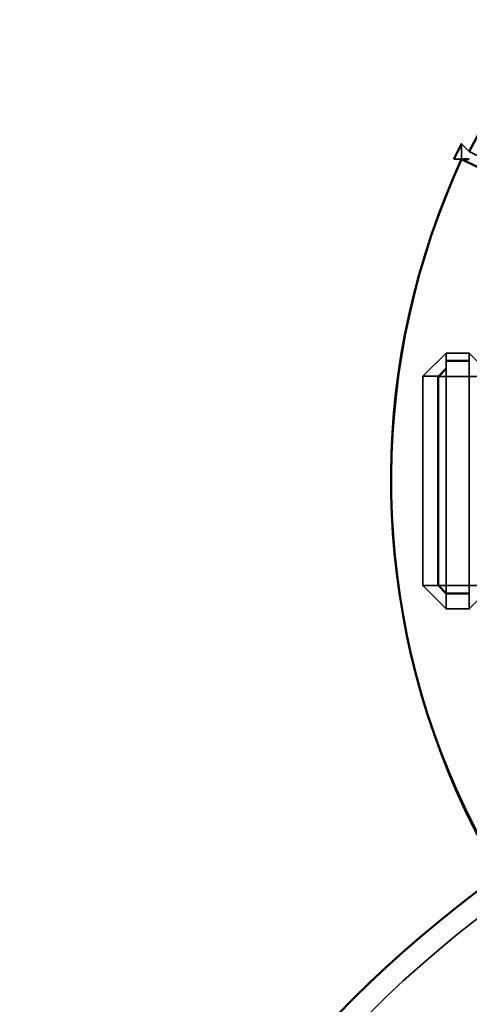
# Model space of a CAD drawing. Units: millimetres. Extents: x 374.9 to 465.4, y 530.8 to 541.9.
# Drawn here: x 420 to 420.2, y 536.3 to 536.7 of the extents above; entities that cross this region are included whole.
import ezdxf

# ---------------------------------------------------------------- set-up
doc = ezdxf.new("R2010")
doc.units = ezdxf.units.MM
doc.layers.add('PDF3_Geometry', color=7, linetype='Continuous')

msp = doc.modelspace()

# ---------------------------------------------------------------- linework, layer by layer
at = {"layer": 'PDF3_Geometry', "lineweight": 50}
for points in [[(420.1964630597652, 536.7214908489666), (420.1931297264318, 536.7148102934111), (420.1664491708763, 536.6648241823)], [(420.1597825042096, 536.6614908489667), (420.1631158375429, 536.6681575156333)], [(420.1631158375429, 536.6614769600778), (420.1664491708763, 536.6614769600778)], [(420.1664491708763, 536.5748241823), (420.1564630597652, 536.5748241823)], [(420.156476948654, 536.5714769600777), (420.1531436153207, 536.5681436267444)], [(420.1531297264319, 536.5681436267444), (420.1531297264319, 536.4781575156333)], [(420.1531436153207, 536.4781575156333), (420.156476948654, 536.4748241822999)], [(420.1564630597652, 536.4748380711889), (420.1664491708763, 536.4748380711889)]]:
    msp.add_lwpolyline(points, dxfattribs=at)
at = {"layer": 'PDF3_Geometry', "lineweight": 35}
for points in [[(420.1697963930985, 536.6581436267444), (420.1631158375429, 536.6614769600778), (420.1631158375429, 536.6681575156333), (420.1664630597652, 536.6648102934112), (420.1731297264319, 536.6614769600778)], [(420.1597825042096, 536.6614908489667), (420.1631158375429, 536.6614908489667), (420.1664491708763, 536.6614908489667)], [(420.1564630597652, 536.5781575156333), (420.1464630597652, 536.5681575156333)], [(420.1564630597652, 536.574810293411), (420.1564630597652, 536.5681436267444), (420.1531297264319, 536.5681436267444)], [(420.1564630597652, 536.5781714045222), (420.1564630597652, 536.5748380711889)], [(420.156476948654, 536.5781714045222), (420.1664630597652, 536.5781714045222)], [(420.1664491708763, 536.5781714045222), (420.1664491708763, 536.5748380711889)], [(420.1764491708763, 536.5681436267444), (420.1664491708763, 536.5781575156333)], [(420.1664491708763, 536.574810293411), (420.1664491708763, 536.5681436267444), (420.1697825042096, 536.5681436267444)], [(420.1531297264319, 536.5681575156333), (420.1464630597652, 536.5681575156333), (420.1464630597652, 536.4781714045222), (420.1531297264319, 536.4781714045222)], [(420.1564630597652, 536.4781714045222), (420.1564630597652, 536.4748380711889), (420.1564630597652, 536.4681575156333), (420.1464630597652, 536.4781714045222)], [(420.1564630597652, 536.4781575156333), (420.1531297264319, 536.4781575156333)], [(420.1664491708763, 536.4748241822999), (420.1664491708763, 536.4781575156333), (420.1697825042096, 536.4781575156333)], [(420.1664491708763, 536.4681575156333), (420.1764491708763, 536.4781575156333)], [(420.1664491708763, 536.4748380711889), (420.1664491708763, 536.4681575156333), (420.1564630597652, 536.4681575156333)]]:
    msp.add_lwpolyline(points, dxfattribs=at)
at = {"layer": 'PDF3_Geometry', "lineweight": 50}
msp.add_lwpolyline([(420.3631297264319, 536.2081575156333, -0.4505462387125079), (420.1631158375429, 536.6614908489667), (420.1697825042096, 536.6581575156333)], format="xyb", dxfattribs=at)
at = {"layer": 'PDF3_Geometry', "lineweight": 35}
msp.add_lwpolyline([(420.1564630597652, 536.5681436267444), (420.1664491708763, 536.5681436267444), (420.1664491708763, 536.4781575156333), (420.1564630597652, 536.4781575156333)], close=True, dxfattribs=at)
for centre, radius, start, end in [((420.4592851963182, 536.5236772306446), 0.3266632554671408, 155.0464844643058, 252.8784934848484), ((420.4631088930985, 535.9544134117169), 0.4804338465872107, 125.6471654216691, 54.35283457833091)]:
    msp.add_arc(centre, radius, start, end, dxfattribs=at)
at = {"layer": 'PDF3_Geometry', "lineweight": 50}
msp.add_arc((420.4631088930985, 535.9540677095536), 0.4900193343995864, 125.8027610142904, 54.19723898570962, dxfattribs=at)

doc.saveas('drawing.dxf')
